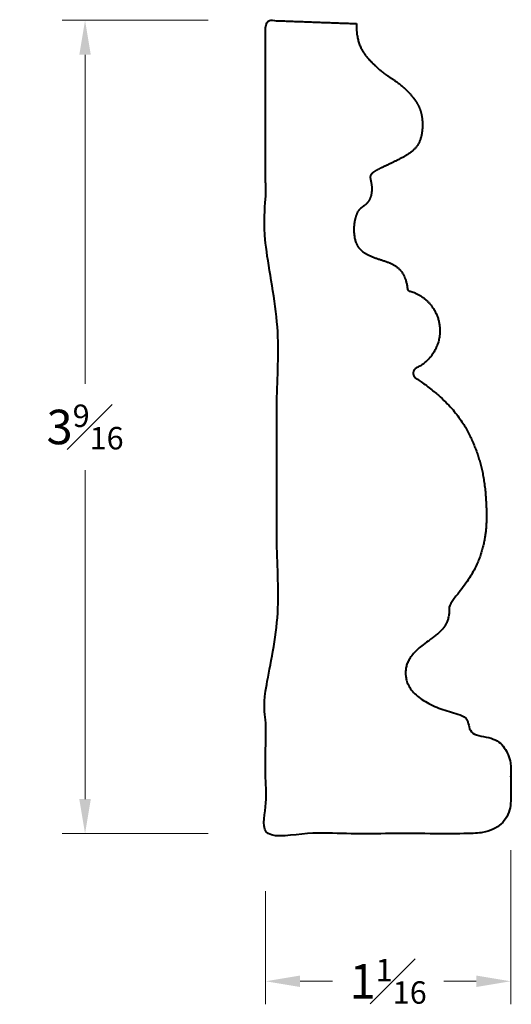
# Model space of a CAD drawing. Units: inches. Extents: x 0.31 to 2.44, y 0.47 to 4.75.
import ezdxf

# ---------------------------------------------------------------- set-up
doc = ezdxf.new("R2010")
doc.units = ezdxf.units.IN
doc.header["$MEASUREMENT"] = 0
doc.layers.get('0').update_dxf_attribs({"lineweight": 40})
doc.layers.add('DIMENSION', color=7, linetype='Continuous', lineweight=15)
doc.dimstyles.new('small trim', dxfattribs={"dimscale": 0, "dimtxt": 0.15, "dimasz": 0.15, "dimexe": 0.1, "dimexo": 0.25, "dimgap": 0.09, "dimtad": 0, "dimtih": 1, "dimtoh": 1, "dimdec": 4, "dimzin": 0, "dimdsep": 46, "dimlunit": 5, "dimtxsty": 'Standard', "dimcen": 0.09, "dimdle": 0.25, "dimclrd": 252, "dimclre": 252, "dimclrt": 256, "dimadec": 0, "dimazin": 0, "dimtfac": 0.65, "dimtdec": 4, "dimtmove": 2, "dimatfit": 1, "dimfxl": 1, "dimfrac": 1, "dimtolj": 1, "dimtzin": 0, "dimlwd": 9, "dimlwe": 9, "dimarcsym": 0})

# ---------------------------------------------------------------- blocks, each defined once
blk = doc.blocks.new('*D11920')
at = {"layer": 'Defpoints', "color": 0, "transparency": 16777216}
for p in [(2.4402, 1.3932), (1.3751, 1.2146), (2.4402, 0.5732)]:
    blk.add_point(p, dxfattribs=at)
at = {"layer": 'DIMENSION', "color": 252, "lineweight": 9, "transparency": 16777216}
for p, q in [((2.4402, 1.1432), (2.4402, 0.4732)), ((1.3751, 0.9646), (1.3751, 0.4732)), ((1.5251, 0.5732), (1.6653, 0.5732)), ((2.2902, 0.5732), (2.15, 0.5732))]:
    blk.add_line(p, q, dxfattribs=at)
at = {"layer": 'DIMENSION', "color": 252, "transparency": 16777216}
for points in [[(1.5251, 0.5982), (1.5251, 0.5482), (1.3751, 0.5732)], [(2.2902, 0.5982), (2.2902, 0.5482), (2.4402, 0.5732)]]:
    blk.add_solid(points, dxfattribs=at)
at = {"layer": 'DIMENSION', "transparency": 16777216, "insert": (1.9077, 0.5732), "char_height": 0.15, "attachment_point": 5}
blk.add_mtext('\\A1;1{\\H0.65x;\\S1#16;}', dxfattribs=at)
blk = doc.blocks.new('*D11919')
at = {"layer": 'Defpoints', "color": 0, "transparency": 16777216}
for p in [(0.5909, 4.7487), (1.3751, 4.7487), (1.3751, 1.2146)]:
    blk.add_point(p, dxfattribs=at)
at = {"layer": 'DIMENSION', "color": 252, "lineweight": 9, "transparency": 16777216}
for p, q in [((1.1251, 4.7487), (0.4909, 4.7487)), ((0.5909, 4.5987), (0.5909, 3.1691)), ((0.5909, 1.3646), (0.5909, 2.7941)), ((1.1251, 1.2146), (0.4909, 1.2146))]:
    blk.add_line(p, q, dxfattribs=at)
at = {"layer": 'DIMENSION', "color": 252, "transparency": 16777216}
for points in [[(0.5659, 4.5987), (0.6159, 4.5987), (0.5909, 4.7487)], [(0.5659, 1.3646), (0.6159, 1.3646), (0.5909, 1.2146)]]:
    blk.add_solid(points, dxfattribs=at)
at = {"layer": 'DIMENSION', "transparency": 16777216, "insert": (0.5909, 2.9816), "char_height": 0.15, "attachment_point": 5}
blk.add_mtext('\\A1;3{\\H0.65x;\\S9#16;}', dxfattribs=at)

msp = doc.modelspace()

# ---------------------------------------------------------------- linework, layer by layer
msp.add_rational_spline([(1.77018, 4.7341), (1.6385, 4.73895), (1.50681, 4.7438), (1.37512, 4.74866), (1.37512, 4.41153), (1.37512, 4.0744), (1.37512, 3.73728), (1.37512, 3.71083), (1.42451, 3.70163), (1.42451, 3.67518), (1.42451, 3.09779), (1.42451, 2.5204), (1.42451, 1.943), (1.42451, 1.91656), (1.37512, 1.90736), (1.37512, 1.88091), (1.37512, 1.65882), (1.37512, 1.43672), (1.37512, 1.21463), (1.67552, 1.21463), (1.97591, 1.21463), (2.27631, 1.21463), (2.37946, 1.22106), (2.4341, 1.26695), (2.44022, 1.35228), (2.44022, 1.40398), (2.44022, 1.45568), (2.44022, 1.50738), (2.4341, 1.59271), (2.37946, 1.63859), (2.27631, 1.64503), (2.26038, 1.7253), (2.18246, 1.7387), (2.06687, 1.78209), (1.99132, 1.84801), (1.9799, 1.91425), (1.98953, 1.96439), (2.04155, 2.02803), (2.13016, 2.08009), (2.17736, 2.1418), (2.17278, 2.21037), (2.26857, 2.32147), (2.32543, 2.44859), (2.33921, 2.59015), (2.3255, 2.77448), (2.28632, 2.89704), (2.2263, 3.02376), (2.12167, 3.13042), (2.0276, 3.1939), (2.01982, 3.19915), (2.01571, 3.20758), (2.01637, 3.21694), (2.01703, 3.2263), (2.02229, 3.23408), (2.03072, 3.23819), (2.10191, 3.27255), (2.14002, 3.3418), (2.13096, 3.42032), (2.12189, 3.49885), (2.06901, 3.5576), (1.99187, 3.57484), (1.9839, 3.67586), (1.86699, 3.70815), (1.76468, 3.74968), (1.75363, 3.85733), (1.77519, 3.92934), (1.8098, 3.94221), (1.83732, 3.98264), (1.83696, 4.04069), (1.82459, 4.07107), (1.845, 4.0946), (1.98494, 4.1544), (2.05565, 4.21283), (2.06115, 4.34258), (2.02059, 4.4129), (1.95924, 4.47431), (1.89377, 4.5135), (1.83032, 4.56661), (1.76729, 4.64666), (1.77018, 4.7341)], [1, 1, 1, 1, 1, 1, 1, 1, 1, 1, 1, 1, 1, 1, 1, 1, 1, 1, 1, 1, 1, 1, 1, 1, 1, 1, 1, 1, 1, 1, 1, 1, 1, 1, 1, 1, 1, 1, 1, 1, 1, 1, 1, 1, 1, 1, 1, 1, 1, 0.910617984906, 0.910617984906, 1, 0.910617984906, 0.910617984906, 1, 0.87669722563, 0.87669722563, 1, 0.87669722563, 0.87669722563, 1, 1, 1, 1, 1, 1, 1, 1, 1, 1, 1, 1, 1, 1, 1, 1, 1, 1, 1, 1], degree=3, knots=[0, 0, 0, 0, 1, 1, 1, 2, 2, 2, 2.0092878, 2.0092878, 2.0092878, 3.0092878, 3.0092878, 3.0092878, 3.0185756, 3.0185756, 3.0185756, 4.0185756, 4.0185756, 4.0185756, 5.0185756, 5.0185756, 5.0185756, 6.0185756, 6.0185756, 6.0185756, 7.0185756, 7.0185756, 7.0185756, 8.0185756, 8.0185756, 8.0185756, 9.0185756, 10.0185756, 11.0185756, 12.0185756, 13.0185756, 14.0185756, 15.0185756, 16.0185756, 16.0185756, 16.0185756, 17.0185756, 18.0185756, 19.0185756, 20.0185756, 21.0185756, 21.8906122, 21.8906122, 21.8906122, 22.9382034, 22.9382034, 22.9382034, 23.9857946, 23.9857946, 23.9857946, 25.2217706, 25.2217706, 25.2217706, 26.4577466, 26.4577466, 26.4577466, 27.4577466, 28.4577466, 29.4577466, 30.4577466, 31.4577466, 32.4577466, 33.4577466, 34.4577466, 35.4577466, 36.4577466, 37.4577466, 38.4577466, 39.4577466, 40.4577466, 41.4577466, 42.4577466, 43.4577466, 43.4577466, 43.4577466, 43.4577466])

# ---------------------------------------------------------------- dimensions: what is measured, and where the dimension line sits
at = {"layer": 'DIMENSION'}
dim = msp.add_linear_dim(base=(0.59087, 4.74866), p1=(1.37512, 1.21463), p2=(1.37513, 4.74866), angle=270, dimstyle='small trim', override={"dimscale": 1, "dimpost": '\\X'}, dxfattribs=at)
dim.commit()
dim.dimension.update_dxf_attribs({"geometry": '*D11919', "text_midpoint": (0.59087, 2.98164)})
dim = msp.add_linear_dim(base=(2.44022, 0.57317), p1=(1.37512, 1.21463), p2=(2.44022, 1.39318), dimstyle='small trim', override={"dimscale": 1, "dimpost": '\\X'}, dxfattribs=at)
dim.commit()
dim.dimension.update_dxf_attribs({"geometry": '*D11920', "text_midpoint": (1.90767, 0.57317)})

doc.saveas('drawing.dxf')
